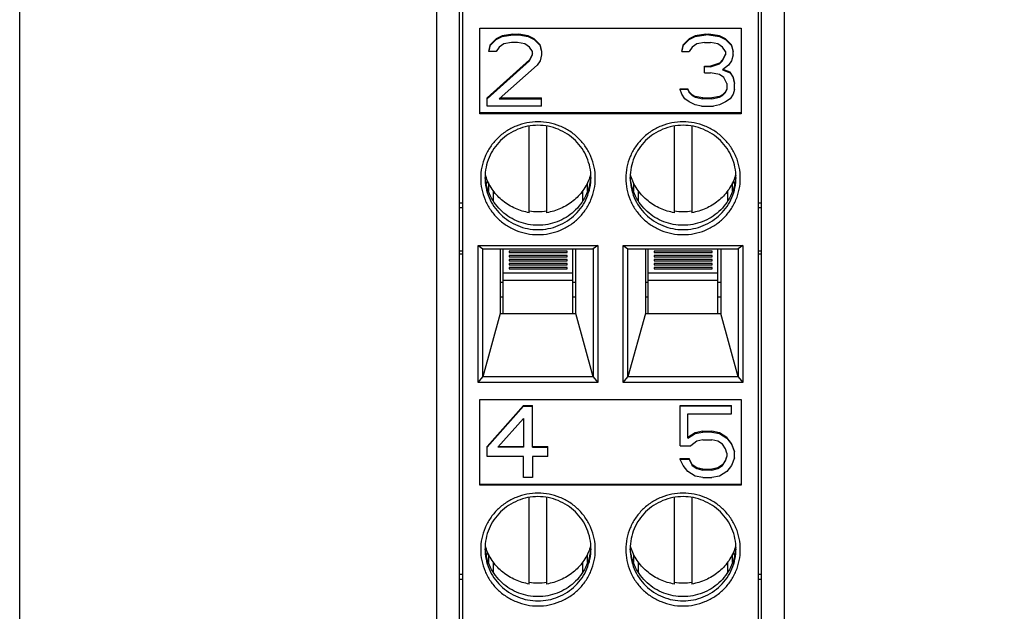
# Model space of a CAD drawing. Units: inches. Extents: x 0 to 8.5, y 0 to 11.
# Drawn here: x 0 to 1.3, y 5.5 to 6.3 of the extents above; entities that cross this region are included whole.
import ezdxf

# ---------------------------------------------------------------- set-up
doc = ezdxf.new("R2010")
doc.units = ezdxf.units.IN
doc.header["$LTSCALE"] = 0.717037
doc.header["$MEASUREMENT"] = 0
doc.header["$PDMODE"] = 3
doc.header["$PDSIZE"] = 0.3125
doc.layers.get('0').update_dxf_attribs({"linetype": 'CONTINUOUS'})
doc.layers.get('Defpoints').update_dxf_attribs({"linetype": 'CONTINUOUS'})
doc.styles.get("Standard").update_dxf_attribs({"font": 'txt', "width": 0.8})
doc.dimstyles.new('AM_ANSI', dxfattribs={"dimtxt": 0.12, "dimasz": 0.1, "dimexe": 0.1, "dimexo": 0.05, "dimgap": 0.06, "dimtad": 0, "dimtih": 1, "dimtoh": 1, "dimdec": 4, "dimzin": 7, "dimdsep": 46, "dimtxsty": 'STANDARD', "dimcen": 0, "dimclrd": 256, "dimclre": 256, "dimclrt": 2, "dimadec": 0, "dimazin": 2, "dimtp": 0.1, "dimtm": 0.1, "dimtfac": 0.71, "dimtdec": 4, "dimtofl": 0, "dimtmove": 0, "dimatfit": 3, "dimfxl": 1, "dimtolj": 1, "dimtzin": 7, "dimlwd": -1, "dimlwe": -1, "dimarcsym": 0})

# ---------------------------------------------------------------- blocks, each defined once
blk = doc.blocks.new('*D2')
for p, q in [((1.088, 9.9772), (2.3154, 9.9772)), ((2.2154, 9.8772), (2.2154, 7.5784)), ((2.2154, 4.8396), (2.2154, 7.1384)), ((1.088, 4.7396), (2.3154, 4.7396))]:
    blk.add_line(p, q)
for points in [[(2.1987, 9.8772), (2.2321, 9.8772), (2.2154, 9.9772)], [(2.1987, 4.8396), (2.2321, 4.8396), (2.2154, 4.7396)]]:
    blk.add_solid(points)
at = {"layer": 'Defpoints', "color": 0}
for p in [(1.038, 9.9772), (1.038, 4.7396), (2.2154, 4.7396)]:
    blk.add_point(p, dxfattribs=at)
at = {"insert": (2.2154, 7.3584), "char_height": 0.12, "attachment_point": 5}
blk.add_mtext('\\A1;5.24\\P [133.04mm]', dxfattribs=at)

msp = doc.modelspace()

# ---------------------------------------------------------------- linework, layer by layer
at = {"color": 7, "linetype": 'Continuous'}
for p, q in [((0, 0), (0, 11)), ((1.038, 4.7396), (1.038, 7.3493)), ((0.5655, 7.3394), (0.5655, 4.7396)), ((0.597, 4.7838), (0.597, 6.7502)), ((0.601, 6.7502), (0.601, 4.787)), ((1.0025, 4.787), (1.0025, 6.7502)), ((1.0065, 4.7838), (1.0065, 6.7502)), ((0.6246, 6.3243), (0.9789, 6.3243)), ((0.6246, 6.2079), (0.6246, 6.3243)), ((0.9789, 6.3243), (0.9789, 6.2079)), ((0.6467, 6.3101), (0.6385, 6.3018)), ((0.6385, 6.3008), (0.6467, 6.3091)), ((0.6549, 6.3142), (0.6467, 6.3101)), ((0.6467, 6.3091), (0.6549, 6.3132)), ((0.6467, 6.3091), (0.6467, 6.3101)), ((0.6693, 6.3163), (0.6549, 6.3142)), ((0.6549, 6.3132), (0.6693, 6.3153)), ((0.6549, 6.3132), (0.6549, 6.3142)), ((0.6693, 6.3163), (0.6775, 6.3163)), ((0.6693, 6.3153), (0.6693, 6.3163)), ((0.6693, 6.3153), (0.6775, 6.3153)), ((0.6898, 6.3142), (0.6775, 6.3163)), ((0.6775, 6.3153), (0.6775, 6.3163)), ((0.6775, 6.3153), (0.6898, 6.3132)), ((0.698, 6.3101), (0.6898, 6.3142)), ((0.6898, 6.3132), (0.6898, 6.3142)), ((0.6898, 6.3132), (0.698, 6.3091)), ((0.7062, 6.3018), (0.698, 6.3101)), ((0.698, 6.3091), (0.698, 6.3101)), ((0.698, 6.3091), (0.7062, 6.3008)), ((0.9086, 6.3101), (0.9004, 6.3018)), ((0.9004, 6.3008), (0.9086, 6.3091)), ((0.9168, 6.3142), (0.9086, 6.3101)), ((0.9086, 6.3091), (0.9168, 6.3132)), ((0.9086, 6.3091), (0.9086, 6.3101)), ((0.9311, 6.3163), (0.9168, 6.3142)), ((0.9168, 6.3132), (0.9311, 6.3153)), ((0.9168, 6.3132), (0.9168, 6.3142)), ((0.9311, 6.3163), (0.9352, 6.3163)), ((0.9311, 6.3153), (0.9311, 6.3163)), ((0.9352, 6.3153), (0.9311, 6.3153)), ((0.9496, 6.3142), (0.9352, 6.3163)), ((0.9352, 6.3153), (0.9352, 6.3163)), ((0.9352, 6.3153), (0.9496, 6.3132)), ((0.9578, 6.3101), (0.9496, 6.3142)), ((0.9496, 6.3132), (0.9496, 6.3142)), ((0.9496, 6.3132), (0.9578, 6.3091)), ((0.966, 6.3018), (0.9578, 6.3101)), ((0.9578, 6.3091), (0.9578, 6.3101)), ((0.9578, 6.3091), (0.966, 6.3008)), ((0.6385, 6.3018), (0.6365, 6.2936)), ((0.6365, 6.2926), (0.6385, 6.3008)), ((0.6365, 6.2926), (0.6365, 6.2936)), ((0.6385, 6.3008), (0.6385, 6.3018)), ((0.6508, 6.2988), (0.6467, 6.2926)), ((0.657, 6.3029), (0.6508, 6.2988)), ((0.6672, 6.3049), (0.657, 6.3029)), ((0.6755, 6.3049), (0.6672, 6.3049)), ((0.6857, 6.3029), (0.6755, 6.3049)), ((0.6919, 6.2988), (0.6857, 6.3029)), ((0.696, 6.2926), (0.6919, 6.2988)), ((0.7083, 6.2936), (0.7062, 6.3018)), ((0.7062, 6.3008), (0.7062, 6.3018)), ((0.7062, 6.3008), (0.7083, 6.2926)), ((0.9004, 6.3018), (0.8983, 6.2936)), ((0.8983, 6.2926), (0.9004, 6.3008)), ((0.8983, 6.2926), (0.8983, 6.2936)), ((0.9004, 6.3008), (0.9004, 6.3018)), ((0.9127, 6.2988), (0.9086, 6.2926)), ((0.9188, 6.3029), (0.9127, 6.2988)), ((0.9291, 6.3049), (0.9188, 6.3029)), ((0.9291, 6.3049), (0.9373, 6.3049)), ((0.9475, 6.3029), (0.9373, 6.3049)), ((0.9537, 6.2988), (0.9475, 6.3029)), ((0.9578, 6.2926), (0.9537, 6.2988)), ((0.968, 6.2936), (0.966, 6.3018)), ((0.966, 6.3008), (0.966, 6.3018)), ((0.966, 6.3008), (0.968, 6.2926)), ((0.6919, 6.2812), (0.6344, 6.2297)), ((0.6344, 6.2286), (0.6919, 6.2802)), ((0.6467, 6.2926), (0.6365, 6.2926)), ((0.696, 6.2895), (0.6919, 6.2812)), ((0.6919, 6.2802), (0.696, 6.2884)), ((0.6919, 6.2802), (0.6919, 6.2812)), ((0.696, 6.2884), (0.696, 6.2926)), ((0.7062, 6.2802), (0.7021, 6.274)), ((0.7083, 6.2884), (0.7062, 6.2802)), ((0.7083, 6.2926), (0.7083, 6.2884)), ((0.8983, 6.2926), (0.9086, 6.2926)), ((0.9537, 6.2812), (0.9496, 6.2771)), ((0.9496, 6.2761), (0.9537, 6.2802)), ((0.9578, 6.2895), (0.9537, 6.2812)), ((0.9537, 6.2802), (0.9578, 6.2884)), ((0.9537, 6.2802), (0.9537, 6.2812)), ((0.9578, 6.2926), (0.9578, 6.2884)), ((0.966, 6.2802), (0.9619, 6.274)), ((0.968, 6.2884), (0.966, 6.2802)), ((0.968, 6.2884), (0.968, 6.2926)), ((0.7021, 6.274), (0.6508, 6.2286)), ((0.9291, 6.273), (0.9373, 6.273)), ((0.9291, 6.2637), (0.9291, 6.273)), ((0.9373, 6.2719), (0.9291, 6.2719)), ((0.9496, 6.2771), (0.9373, 6.273)), ((0.9373, 6.2719), (0.9496, 6.2761)), ((0.9373, 6.2719), (0.9373, 6.273)), ((0.9496, 6.2761), (0.9496, 6.2771)), ((0.9619, 6.274), (0.9537, 6.2678)), ((0.9537, 6.2678), (0.9639, 6.2637)), ((0.9639, 6.2647), (0.9546, 6.2685)), ((0.9291, 6.2637), (0.9373, 6.2637)), ((0.9496, 6.2616), (0.9373, 6.2637)), ((0.9557, 6.2575), (0.9496, 6.2616)), ((0.9598, 6.2493), (0.9557, 6.2575)), ((0.968, 6.2585), (0.9639, 6.2647)), ((0.9639, 6.2637), (0.9639, 6.2647)), ((0.9639, 6.2637), (0.968, 6.2575)), ((0.9701, 6.2503), (0.968, 6.2585)), ((0.968, 6.2575), (0.968, 6.2585)), ((0.968, 6.2575), (0.9701, 6.2493)), ((0.8963, 6.242), (0.9065, 6.242)), ((0.8963, 6.241), (0.8963, 6.242)), ((0.9065, 6.241), (0.8963, 6.241)), ((0.8983, 6.2348), (0.8963, 6.241)), ((0.9086, 6.2379), (0.9065, 6.242)), ((0.9065, 6.241), (0.9065, 6.242)), ((0.9065, 6.241), (0.9086, 6.2369)), ((0.9598, 6.242), (0.9578, 6.2379)), ((0.9578, 6.2369), (0.9598, 6.241)), ((0.9598, 6.2493), (0.9598, 6.241)), ((0.9701, 6.241), (0.968, 6.2348)), ((0.9701, 6.241), (0.9701, 6.2493)), ((0.6344, 6.2183), (0.6344, 6.2297)), ((0.6508, 6.2286), (0.7083, 6.2286)), ((0.652, 6.2297), (0.7083, 6.2297)), ((0.7083, 6.2183), (0.7083, 6.2297)), ((0.9024, 6.2286), (0.8983, 6.2348)), ((0.9086, 6.2245), (0.9024, 6.2286)), ((0.9127, 6.2338), (0.9086, 6.2379)), ((0.9086, 6.2369), (0.9086, 6.2379)), ((0.9086, 6.2369), (0.9127, 6.2328)), ((0.9168, 6.2317), (0.9127, 6.2338)), ((0.9127, 6.2328), (0.9127, 6.2338)), ((0.9127, 6.2328), (0.9168, 6.2307)), ((0.927, 6.2297), (0.9168, 6.2317)), ((0.9168, 6.2307), (0.9168, 6.2317)), ((0.9168, 6.2307), (0.927, 6.2286)), ((0.927, 6.2297), (0.9393, 6.2297)), ((0.927, 6.2286), (0.927, 6.2297)), ((0.9393, 6.2286), (0.927, 6.2286)), ((0.9496, 6.2317), (0.9393, 6.2297)), ((0.9393, 6.2286), (0.9496, 6.2307)), ((0.9393, 6.2286), (0.9393, 6.2297)), ((0.9537, 6.2338), (0.9496, 6.2317)), ((0.9496, 6.2307), (0.9537, 6.2328)), ((0.9496, 6.2307), (0.9496, 6.2317)), ((0.9578, 6.2379), (0.9537, 6.2338)), ((0.9537, 6.2328), (0.9578, 6.2369)), ((0.9537, 6.2328), (0.9537, 6.2338)), ((0.9578, 6.2369), (0.9578, 6.2379)), ((0.9639, 6.2286), (0.9578, 6.2245)), ((0.968, 6.2348), (0.9639, 6.2286)), ((0.7083, 6.2183), (0.6344, 6.2183)), ((0.9168, 6.2204), (0.9086, 6.2245)), ((0.925, 6.2183), (0.9168, 6.2204)), ((0.925, 6.2183), (0.9414, 6.2183)), ((0.9496, 6.2204), (0.9414, 6.2183)), ((0.9578, 6.2245), (0.9496, 6.2204)), ((0.6246, 6.2097), (0.9789, 6.2097)), ((0.9789, 6.2079), (0.6246, 6.2079)), ((0.6915, 6.0739), (0.6915, 6.1912)), ((0.7151, 6.1912), (0.7151, 6.0739)), ((0.8884, 6.0739), (0.8884, 6.1912)), ((0.912, 6.1912), (0.912, 6.0739)), ((0.6333, 6.1129), (0.6352, 6.117)), ((0.6365, 6.1031), (0.6365, 6.1143)), ((0.7702, 6.1142), (0.7702, 6.103)), ((0.8334, 6.103), (0.8334, 6.1142)), ((0.967, 6.1143), (0.967, 6.103)), ((0.9684, 6.117), (0.9702, 6.1128)), ((0.6426, 6.1042), (0.6426, 6.0905)), ((0.7641, 6.0906), (0.7641, 6.1042)), ((0.8394, 6.1042), (0.8394, 6.0905)), ((0.9609, 6.0906), (0.9609, 6.1042)), ((0.597, 6.0874), (0.601, 6.0874)), ((0.601, 6.0803), (0.597, 6.0803)), ((1.0025, 6.0874), (1.0065, 6.0874)), ((1.0065, 6.0803), (1.0025, 6.0803)), ((0.6222, 6.0296), (0.7845, 6.0296)), ((0.6222, 6.0296), (0.6286, 6.0248)), ((0.6222, 5.8435), (0.6222, 6.0296)), ((0.7845, 6.0296), (0.7781, 6.0248)), ((0.7845, 6.0296), (0.7845, 5.8435)), ((0.819, 6.0296), (0.9813, 6.0296)), ((0.819, 6.0296), (0.8254, 6.0248)), ((0.819, 5.8435), (0.819, 6.0296)), ((0.9813, 6.0296), (0.975, 6.0248)), ((0.9813, 6.0296), (0.9813, 5.8435)), ((0.597, 6.0221), (0.601, 6.0221)), ((0.601, 6.0177), (0.597, 6.0177)), ((0.6286, 6.0248), (0.7781, 6.0248)), ((0.6286, 5.8509), (0.6286, 6.0248)), ((0.6522, 6.0248), (0.6522, 5.937)), ((0.6561, 5.937), (0.6561, 6.0248)), ((0.7427, 6.0216), (0.664, 6.0216)), ((0.664, 6.0216), (0.664, 6.0197)), ((0.664, 6.0197), (0.7427, 6.0197)), ((0.7427, 6.016), (0.664, 6.016)), ((0.664, 6.016), (0.664, 6.0142)), ((0.664, 6.0142), (0.7427, 6.0142)), ((0.7427, 6.0197), (0.7427, 6.0216)), ((0.7427, 6.0142), (0.7427, 6.016)), ((0.7506, 5.937), (0.7506, 6.0248)), ((0.7545, 5.937), (0.7545, 6.0248)), ((0.7781, 6.0248), (0.7781, 5.8509)), ((0.8254, 6.0248), (0.975, 6.0248)), ((0.8254, 5.8509), (0.8254, 6.0248)), ((0.849, 6.0248), (0.849, 5.937)), ((0.8529, 5.937), (0.8529, 6.0248)), ((0.9396, 6.0216), (0.8608, 6.0216)), ((0.8608, 6.0216), (0.8608, 6.0197)), ((0.8608, 6.0197), (0.9396, 6.0197)), ((0.9396, 6.016), (0.8608, 6.016)), ((0.8608, 6.016), (0.8608, 6.0142)), ((0.8608, 6.0142), (0.9396, 6.0142)), ((0.9396, 6.0197), (0.9396, 6.0216)), ((0.9396, 6.0142), (0.9396, 6.016)), ((0.9474, 5.937), (0.9474, 6.0248)), ((0.9514, 6.0248), (0.9514, 5.937)), ((0.975, 6.0248), (0.975, 5.8509)), ((1.0025, 6.0221), (1.0065, 6.0221)), ((1.0065, 6.0177), (1.0025, 6.0177)), ((0.7427, 6.0105), (0.664, 6.0105)), ((0.664, 6.0105), (0.664, 6.0087)), ((0.664, 6.0087), (0.7427, 6.0087)), ((0.7427, 6.0049), (0.664, 6.0049)), ((0.664, 6.0049), (0.664, 6.0031)), ((0.664, 6.0031), (0.7427, 6.0031)), ((0.7427, 5.9994), (0.664, 5.9994)), ((0.664, 5.9994), (0.664, 5.9976)), ((0.7427, 6.0087), (0.7427, 6.0105)), ((0.7427, 6.0031), (0.7427, 6.0049)), ((0.7427, 5.9976), (0.7427, 5.9994)), ((0.9396, 6.0105), (0.8608, 6.0105)), ((0.8608, 6.0105), (0.8608, 6.0087)), ((0.8608, 6.0087), (0.9396, 6.0087)), ((0.9396, 6.0049), (0.8608, 6.0049)), ((0.8608, 6.0049), (0.8608, 6.0031)), ((0.8608, 6.0031), (0.9396, 6.0031)), ((0.9396, 5.9994), (0.8608, 5.9994)), ((0.8608, 5.9994), (0.8608, 5.9976)), ((0.9396, 6.0087), (0.9396, 6.0105)), ((0.9396, 6.0031), (0.9396, 6.0049)), ((0.9396, 5.9976), (0.9396, 5.9994)), ((0.6561, 5.9925), (0.7506, 5.9925)), ((0.664, 5.9976), (0.7427, 5.9976)), ((0.8529, 5.9925), (0.9474, 5.9925)), ((0.8608, 5.9976), (0.9396, 5.9976)), ((0.6561, 5.979), (0.6522, 5.979)), ((0.7506, 5.9821), (0.6561, 5.9821)), ((0.7545, 5.979), (0.7506, 5.979)), ((0.8529, 5.979), (0.849, 5.979)), ((0.9474, 5.9821), (0.8529, 5.9821)), ((0.9514, 5.979), (0.9474, 5.979)), ((0.6522, 5.9596), (0.6561, 5.9596)), ((0.7506, 5.9596), (0.7545, 5.9596)), ((0.849, 5.9596), (0.8529, 5.9596)), ((0.9474, 5.9596), (0.9514, 5.9596)), ((0.6522, 5.937), (0.6286, 5.8509)), ((0.6522, 5.937), (0.7545, 5.937)), ((0.7781, 5.8509), (0.7545, 5.937)), ((0.849, 5.937), (0.8254, 5.8509)), ((0.849, 5.937), (0.9514, 5.937)), ((0.975, 5.8509), (0.9514, 5.937)), ((0.6222, 5.8435), (0.6286, 5.851)), ((0.7845, 5.8435), (0.6222, 5.8435)), ((0.7781, 5.8509), (0.6286, 5.8509)), ((0.7781, 5.851), (0.7845, 5.8435)), ((0.819, 5.8435), (0.8254, 5.851)), ((0.9813, 5.8435), (0.819, 5.8435)), ((0.975, 5.8509), (0.8254, 5.8509)), ((0.975, 5.851), (0.9813, 5.8435)), ((0.6246, 5.8202), (0.9789, 5.8202)), ((0.6246, 5.7039), (0.6246, 5.8202)), ((0.6837, 5.8122), (0.6344, 5.7566)), ((0.6837, 5.8122), (0.696, 5.8122)), ((0.6837, 5.8112), (0.6837, 5.8122)), ((0.696, 5.7555), (0.696, 5.8122)), ((0.8963, 5.8122), (0.966, 5.8122)), ((0.8963, 5.7576), (0.8963, 5.8122)), ((0.966, 5.8009), (0.966, 5.8122)), ((0.9789, 5.8202), (0.9789, 5.7039)), ((0.6344, 5.7555), (0.6837, 5.8112)), ((0.6837, 5.8112), (0.696, 5.8112)), ((0.966, 5.8112), (0.8963, 5.8112)), ((0.9065, 5.8009), (0.966, 5.8009)), ((0.9065, 5.7679), (0.9065, 5.8009)), ((0.6837, 5.7947), (0.6488, 5.7555)), ((0.6837, 5.7947), (0.6837, 5.7555)), ((0.9168, 5.7751), (0.9065, 5.7689)), ((0.9065, 5.7679), (0.9168, 5.7741)), ((0.927, 5.7772), (0.9168, 5.7751)), ((0.9168, 5.7741), (0.927, 5.7762)), ((0.9168, 5.7741), (0.9168, 5.7751)), ((0.927, 5.7772), (0.9393, 5.7772)), ((0.927, 5.7762), (0.927, 5.7772)), ((0.9393, 5.7762), (0.927, 5.7762)), ((0.9496, 5.7751), (0.9393, 5.7772)), ((0.9393, 5.7762), (0.9393, 5.7772)), ((0.9393, 5.7762), (0.9496, 5.7741)), ((0.9598, 5.7689), (0.9496, 5.7751)), ((0.9496, 5.7741), (0.9496, 5.7751)), ((0.9496, 5.7741), (0.9598, 5.7679)), ((0.9188, 5.7638), (0.9106, 5.7576)), ((0.927, 5.7658), (0.9188, 5.7638)), ((0.927, 5.7658), (0.9393, 5.7658)), ((0.9475, 5.7638), (0.9393, 5.7658)), ((0.9537, 5.7597), (0.9475, 5.7638)), ((0.9578, 5.7535), (0.9537, 5.7597)), ((0.966, 5.7607), (0.9598, 5.7689)), ((0.9598, 5.7679), (0.9598, 5.7689)), ((0.9598, 5.7679), (0.966, 5.7597)), ((0.9701, 5.7504), (0.966, 5.7607)), ((0.966, 5.7597), (0.966, 5.7607)), ((0.966, 5.7597), (0.9701, 5.7494)), ((0.6344, 5.7432), (0.6344, 5.7566)), ((0.6837, 5.7555), (0.6488, 5.7555)), ((0.6497, 5.7566), (0.6837, 5.7566)), ((0.696, 5.7566), (0.7165, 5.7566)), ((0.696, 5.7555), (0.7165, 5.7555)), ((0.7165, 5.7432), (0.7165, 5.7566)), ((0.8963, 5.7576), (0.9106, 5.7576)), ((0.9598, 5.7473), (0.9578, 5.7535)), ((0.9598, 5.7473), (0.9598, 5.7432)), ((0.9701, 5.7411), (0.9701, 5.7504)), ((0.6837, 5.7432), (0.6344, 5.7432)), ((0.6837, 5.7143), (0.6837, 5.7432)), ((0.7165, 5.7432), (0.696, 5.7432)), ((0.696, 5.7432), (0.696, 5.7143)), ((0.8963, 5.7401), (0.9086, 5.7401)), ((0.8963, 5.739), (0.8963, 5.7401)), ((0.9086, 5.739), (0.8963, 5.739)), ((0.9004, 5.7308), (0.8963, 5.739)), ((0.9127, 5.7318), (0.9086, 5.7401)), ((0.9086, 5.739), (0.9086, 5.7401)), ((0.9086, 5.739), (0.9127, 5.7308)), ((0.9578, 5.738), (0.9537, 5.7318)), ((0.9537, 5.7308), (0.9578, 5.737)), ((0.9595, 5.7433), (0.9578, 5.738)), ((0.9578, 5.737), (0.9598, 5.7432)), ((0.9578, 5.737), (0.9578, 5.738)), ((0.9701, 5.7411), (0.966, 5.7308)), ((0.9065, 5.7225), (0.9004, 5.7308)), ((0.9168, 5.7164), (0.9065, 5.7225)), ((0.9188, 5.7277), (0.9127, 5.7318)), ((0.9127, 5.7308), (0.9127, 5.7318)), ((0.9127, 5.7308), (0.9188, 5.7267)), ((0.927, 5.7256), (0.9188, 5.7277)), ((0.9188, 5.7267), (0.9188, 5.7277)), ((0.9188, 5.7267), (0.927, 5.7246)), ((0.927, 5.7256), (0.9393, 5.7256)), ((0.927, 5.7246), (0.927, 5.7256)), ((0.9393, 5.7246), (0.927, 5.7246)), ((0.9475, 5.7277), (0.9393, 5.7256)), ((0.9393, 5.7246), (0.9475, 5.7267)), ((0.9393, 5.7246), (0.9393, 5.7256)), ((0.9537, 5.7318), (0.9475, 5.7277)), ((0.9475, 5.7267), (0.9537, 5.7308)), ((0.9475, 5.7267), (0.9475, 5.7277)), ((0.9598, 5.7225), (0.9496, 5.7164)), ((0.9537, 5.7308), (0.9537, 5.7318)), ((0.966, 5.7308), (0.9598, 5.7225)), ((0.6246, 5.7056), (0.9789, 5.7056)), ((0.696, 5.7143), (0.6837, 5.7143)), ((0.927, 5.7143), (0.9168, 5.7164)), ((0.927, 5.7143), (0.9393, 5.7143)), ((0.9496, 5.7164), (0.9393, 5.7143)), ((0.9789, 5.7039), (0.6246, 5.7039)), ((0.6915, 5.5699), (0.6915, 5.6872)), ((0.7151, 5.6872), (0.7151, 5.5699)), ((0.8884, 5.5699), (0.8884, 5.6872)), ((0.912, 5.6872), (0.912, 5.5699)), ((0.6333, 5.6088), (0.6352, 5.613)), ((0.9684, 5.613), (0.9702, 5.6088)), ((0.6365, 5.599), (0.6365, 5.6102)), ((0.6426, 5.6002), (0.6426, 5.5865)), ((0.7641, 5.5865), (0.7641, 5.6002)), ((0.7702, 5.6101), (0.7702, 5.5989)), ((0.8334, 5.5989), (0.8334, 5.6101)), ((0.8394, 5.6002), (0.8394, 5.5865)), ((0.9609, 5.5865), (0.9609, 5.6002)), ((0.967, 5.6102), (0.967, 5.599)), ((0.597, 5.5834), (0.601, 5.5834)), ((0.601, 5.5762), (0.597, 5.5762)), ((1.0025, 5.5834), (1.0065, 5.5834)), ((1.0065, 5.5762), (1.0025, 5.5762))]:
    msp.add_line(p, q, dxfattribs=at)
for centre, radius, start, end in [((0.7012, 6.1276), 0.0698, 182.4078, 184.7547), ((0.7014, 6.1468), 0.0729, 196.9827, 199.7777), ((0.6364, 6.1122), 0.00782, 108.5045, 120.0991), ((0.7013, 6.1467), 0.0728, 199.778, 200.5347), ((0.7053, 6.1467), 0.0728, 339.4648, 340.222), ((0.7053, 6.1468), 0.0729, 340.2223, 343.0174), ((0.7054, 6.1276), 0.0698, 355.2451, 357.5877), ((0.8981, 6.1276), 0.0698, 182.4078, 184.7547), ((0.8982, 6.1468), 0.0729, 196.9827, 199.7777), ((0.8982, 6.1467), 0.0728, 199.778, 200.5347), ((0.9671, 6.1122), 0.00782, 59.8664, 71.4948), ((0.9022, 6.1467), 0.0728, 339.4648, 340.222), ((0.9021, 6.1468), 0.0729, 340.2223, 343.0174), ((0.9023, 6.1276), 0.0698, 355.2451, 357.5877), ((0.7033, 6.1514), 0.0759, 261.0526, 278.9474), ((0.9002, 6.1514), 0.0759, 261.0526, 278.9474), ((0.7012, 5.6235), 0.0698, 182.4078, 184.7547), ((0.7014, 5.6427), 0.0729, 196.9827, 199.7777), ((0.6363, 5.6081), 0.00782, 111.5375, 119.166), ((0.7013, 5.6427), 0.0728, 199.778, 200.5347), ((0.6363, 5.6081), 0.00784, 107.7235, 111.5192), ((0.7053, 5.6427), 0.0728, 339.4648, 340.222), ((0.7053, 5.6427), 0.0729, 340.2223, 343.0174), ((0.7054, 5.6235), 0.0698, 355.2451, 357.5877), ((0.8981, 5.6235), 0.0698, 182.4078, 184.7547), ((0.8982, 5.6427), 0.0729, 196.9827, 199.7777), ((0.8982, 5.6427), 0.0728, 199.778, 200.5347), ((0.9671, 5.6081), 0.00782, 59.8664, 71.4948), ((0.9022, 5.6427), 0.0728, 339.4648, 340.222), ((0.9021, 5.6427), 0.0729, 340.2223, 343.0174), ((0.9023, 5.6235), 0.0698, 355.2451, 357.5877), ((0.7033, 5.6473), 0.0759, 261.0526, 278.9474), ((0.9002, 5.6473), 0.0759, 261.0526, 278.9474)]:
    msp.add_arc(centre, radius, start, end, dxfattribs=at)
for points, knots in [([(0.7811, 6.1207), (0.7811, 6.1257), (0.7801, 6.1358), (0.7756, 6.1502), (0.7684, 6.1635), (0.7587, 6.1752), (0.7468, 6.1848), (0.7333, 6.1919), (0.7186, 6.1963), (0.7033, 6.1978), (0.6881, 6.1963), (0.6734, 6.1919), (0.6599, 6.1848), (0.648, 6.1752), (0.6383, 6.1635), (0.631, 6.1502), (0.6266, 6.1358), (0.6256, 6.1257), (0.6256, 6.1207)], [0, 0, 0, 0, 0.062019, 0.124139, 0.186365, 0.248774, 0.311365, 0.374132, 0.437029, 0.499996, 0.562962, 0.625859, 0.688625, 0.751218, 0.813629, 0.875858, 0.93798, 1, 1, 1, 1]), ([(0.7752, 6.1217), (0.7752, 6.1264), (0.7743, 6.1356), (0.7701, 6.149), (0.7635, 6.1613), (0.7545, 6.1721), (0.7435, 6.181), (0.731, 6.1875), (0.7174, 6.1916), (0.7033, 6.193), (0.6892, 6.1916), (0.6757, 6.1875), (0.6632, 6.181), (0.6522, 6.1721), (0.6432, 6.1613), (0.6365, 6.149), (0.6324, 6.1356), (0.6315, 6.1264), (0.6315, 6.1217)], [0, 0, 0, 0, 0.062019, 0.124138, 0.186364, 0.248774, 0.311368, 0.374134, 0.437032, 0.5, 0.562968, 0.625866, 0.688632, 0.751226, 0.813636, 0.875862, 0.937981, 1, 1, 1, 1]), ([(0.9779, 6.1207), (0.9779, 6.1257), (0.9769, 6.1358), (0.9725, 6.1502), (0.9652, 6.1635), (0.9555, 6.1752), (0.9436, 6.1848), (0.9301, 6.1919), (0.9154, 6.1963), (0.9002, 6.1978), (0.8849, 6.1963), (0.8703, 6.1919), (0.8567, 6.1848), (0.8449, 6.1752), (0.8351, 6.1635), (0.8279, 6.1502), (0.8234, 6.1358), (0.8224, 6.1257), (0.8224, 6.1207)], [0, 0, 0, 0, 0.062019, 0.124139, 0.186365, 0.248774, 0.311365, 0.374132, 0.437029, 0.499996, 0.562962, 0.625859, 0.688625, 0.751218, 0.813629, 0.875858, 0.93798, 1, 1, 1, 1]), ([(0.972, 6.1217), (0.972, 6.1264), (0.9711, 6.1356), (0.967, 6.149), (0.9603, 6.1613), (0.9513, 6.1721), (0.9403, 6.181), (0.9278, 6.1875), (0.9143, 6.1916), (0.9002, 6.193), (0.8861, 6.1916), (0.8725, 6.1875), (0.86, 6.181), (0.8491, 6.1721), (0.8401, 6.1613), (0.8334, 6.149), (0.8293, 6.1356), (0.8283, 6.1264), (0.8283, 6.1217)], [0, 0, 0, 0, 0.062019, 0.124138, 0.186364, 0.248774, 0.311368, 0.374134, 0.437032, 0.5, 0.562968, 0.625866, 0.688632, 0.751226, 0.813636, 0.875862, 0.937981, 1, 1, 1, 1]), ([(0.6256, 6.1207), (0.6256, 6.1157), (0.6266, 6.1057), (0.631, 6.0912), (0.6383, 6.0779), (0.648, 6.0662), (0.6599, 6.0566), (0.6734, 6.0495), (0.6881, 6.0451), (0.7033, 6.0436), (0.7186, 6.0451), (0.7333, 6.0495), (0.7468, 6.0566), (0.7587, 6.0662), (0.7684, 6.0779), (0.7756, 6.0912), (0.7801, 6.1057), (0.7811, 6.1157), (0.7811, 6.1207)], [0, 0, 0, 0, 0.062019, 0.124139, 0.186365, 0.248774, 0.311365, 0.374132, 0.437029, 0.499996, 0.562962, 0.625859, 0.688625, 0.751218, 0.813629, 0.875858, 0.93798, 1, 1, 1, 1]), ([(0.6315, 6.1217), (0.6315, 6.1171), (0.6324, 6.1078), (0.6365, 6.0945), (0.6432, 6.0822), (0.6522, 6.0714), (0.6632, 6.0625), (0.6757, 6.0559), (0.6892, 6.0519), (0.7033, 6.0505), (0.7174, 6.0519), (0.731, 6.0559), (0.7435, 6.0625), (0.7545, 6.0714), (0.7635, 6.0822), (0.7701, 6.0945), (0.7743, 6.1078), (0.7752, 6.1171), (0.7752, 6.1217)], [0, 0, 0, 0, 0.062019, 0.124138, 0.186364, 0.248774, 0.311368, 0.374134, 0.437032, 0.5, 0.562968, 0.625866, 0.688632, 0.751226, 0.813636, 0.875862, 0.937981, 1, 1, 1, 1]), ([(0.7749, 6.1218), (0.7746, 6.1174), (0.773, 6.1087), (0.7683, 6.0963), (0.7613, 6.085), (0.7523, 6.0752), (0.7416, 6.0672), (0.7256, 6.0593), (0.7033, 6.0551), (0.681, 6.0593), (0.6651, 6.0672), (0.6544, 6.0752), (0.6454, 6.085), (0.6384, 6.0963), (0.6336, 6.1087), (0.6321, 6.1174), (0.6317, 6.1218)], [0, 0, 0, 0, 0.062123, 0.124298, 0.186611, 0.249098, 0.311758, 0.37458, 0.499995, 0.625409, 0.688231, 0.750893, 0.813382, 0.875698, 0.937876, 1, 1, 1, 1]), ([(0.6915, 6.0739), (0.685, 6.075), (0.6723, 6.0787), (0.6553, 6.0891), (0.6417, 6.1035), (0.6354, 6.1151), (0.6332, 6.1212)], [0, 0, 0, 0, 0.251296, 0.501827, 0.751386, 1, 1, 1, 1]), ([(0.7735, 6.1212), (0.7712, 6.1151), (0.765, 6.1035), (0.7514, 6.0891), (0.7344, 6.0787), (0.7216, 6.075), (0.7151, 6.0739)], [0, 0, 0, 0, 0.248614, 0.498173, 0.748704, 1, 1, 1, 1]), ([(0.8224, 6.1207), (0.8224, 6.1157), (0.8234, 6.1057), (0.8279, 6.0912), (0.8351, 6.0779), (0.8449, 6.0662), (0.8567, 6.0566), (0.8703, 6.0495), (0.8849, 6.0451), (0.9002, 6.0436), (0.9154, 6.0451), (0.9301, 6.0495), (0.9436, 6.0566), (0.9555, 6.0662), (0.9652, 6.0779), (0.9725, 6.0912), (0.9769, 6.1057), (0.9779, 6.1157), (0.9779, 6.1207)], [0, 0, 0, 0, 0.062019, 0.124139, 0.186365, 0.248774, 0.311365, 0.374132, 0.437029, 0.499996, 0.562962, 0.625859, 0.688625, 0.751218, 0.813629, 0.875858, 0.93798, 1, 1, 1, 1]), ([(0.8283, 6.1217), (0.8283, 6.1171), (0.8293, 6.1078), (0.8334, 6.0945), (0.8401, 6.0822), (0.8491, 6.0714), (0.86, 6.0625), (0.8725, 6.0559), (0.8861, 6.0519), (0.9002, 6.0505), (0.9143, 6.0519), (0.9278, 6.0559), (0.9403, 6.0625), (0.9513, 6.0714), (0.9603, 6.0822), (0.967, 6.0945), (0.9711, 6.1078), (0.972, 6.1171), (0.972, 6.1217)], [0, 0, 0, 0, 0.062019, 0.124138, 0.186364, 0.248774, 0.311368, 0.374134, 0.437032, 0.5, 0.562968, 0.625866, 0.688632, 0.751226, 0.813636, 0.875862, 0.937981, 1, 1, 1, 1]), ([(0.9718, 6.1218), (0.9714, 6.1174), (0.9699, 6.1087), (0.9651, 6.0963), (0.9581, 6.085), (0.9491, 6.0752), (0.9385, 6.0672), (0.9225, 6.0593), (0.9002, 6.0551), (0.8779, 6.0593), (0.8619, 6.0672), (0.8512, 6.0752), (0.8422, 6.085), (0.8352, 6.0963), (0.8305, 6.1087), (0.8289, 6.1174), (0.8286, 6.1218)], [0, 0, 0, 0, 0.062123, 0.124298, 0.186611, 0.249098, 0.311758, 0.37458, 0.499995, 0.625409, 0.688231, 0.750893, 0.813382, 0.875698, 0.937876, 1, 1, 1, 1]), ([(0.8884, 6.0739), (0.8819, 6.075), (0.8691, 6.0787), (0.8522, 6.0891), (0.8385, 6.1035), (0.8323, 6.1151), (0.83, 6.1212)], [0, 0, 0, 0, 0.251296, 0.501827, 0.751386, 1, 1, 1, 1]), ([(0.9704, 6.1212), (0.9681, 6.1151), (0.9618, 6.1035), (0.9482, 6.0891), (0.9313, 6.0787), (0.9185, 6.075), (0.912, 6.0739)], [0, 0, 0, 0, 0.248614, 0.498173, 0.748704, 1, 1, 1, 1]), ([(0.7811, 5.6167), (0.7811, 5.6217), (0.7801, 5.6317), (0.7756, 5.6462), (0.7684, 5.6595), (0.7587, 5.6712), (0.7468, 5.6808), (0.7333, 5.6879), (0.7186, 5.6923), (0.7033, 5.6937), (0.6881, 5.6923), (0.6734, 5.6879), (0.6599, 5.6808), (0.648, 5.6712), (0.6383, 5.6595), (0.631, 5.6462), (0.6266, 5.6317), (0.6256, 5.6217), (0.6256, 5.6167)], [0, 0, 0, 0, 0.062019, 0.124139, 0.186365, 0.248774, 0.311365, 0.374132, 0.437029, 0.499996, 0.562962, 0.625859, 0.688625, 0.751218, 0.813629, 0.875858, 0.93798, 1, 1, 1, 1]), ([(0.9779, 5.6167), (0.9779, 5.6217), (0.9769, 5.6317), (0.9725, 5.6462), (0.9652, 5.6595), (0.9555, 5.6712), (0.9436, 5.6808), (0.9301, 5.6879), (0.9154, 5.6923), (0.9002, 5.6937), (0.8849, 5.6923), (0.8703, 5.6879), (0.8567, 5.6808), (0.8449, 5.6712), (0.8351, 5.6595), (0.8279, 5.6462), (0.8234, 5.6317), (0.8224, 5.6217), (0.8224, 5.6167)], [0, 0, 0, 0, 0.062019, 0.124139, 0.186365, 0.248774, 0.311365, 0.374132, 0.437029, 0.499996, 0.562962, 0.625859, 0.688625, 0.751218, 0.813629, 0.875858, 0.93798, 1, 1, 1, 1]), ([(0.7752, 5.6177), (0.7752, 5.6223), (0.7743, 5.6316), (0.7701, 5.645), (0.7635, 5.6573), (0.7545, 5.6681), (0.7435, 5.6769), (0.731, 5.6835), (0.7174, 5.6876), (0.7033, 5.6889), (0.6892, 5.6876), (0.6757, 5.6835), (0.6632, 5.6769), (0.6522, 5.6681), (0.6432, 5.6573), (0.6365, 5.645), (0.6324, 5.6316), (0.6315, 5.6223), (0.6315, 5.6177)], [0, 0, 0, 0, 0.062019, 0.124138, 0.186364, 0.248774, 0.311368, 0.374134, 0.437032, 0.5, 0.562968, 0.625866, 0.688632, 0.751226, 0.813636, 0.875862, 0.937981, 1, 1, 1, 1]), ([(0.972, 5.6177), (0.972, 5.6223), (0.9711, 5.6316), (0.967, 5.645), (0.9603, 5.6573), (0.9513, 5.6681), (0.9403, 5.6769), (0.9278, 5.6835), (0.9143, 5.6876), (0.9002, 5.6889), (0.8861, 5.6876), (0.8725, 5.6835), (0.86, 5.6769), (0.8491, 5.6681), (0.8401, 5.6573), (0.8334, 5.645), (0.8293, 5.6316), (0.8283, 5.6223), (0.8283, 5.6177)], [0, 0, 0, 0, 0.062019, 0.124138, 0.186364, 0.248774, 0.311368, 0.374134, 0.437032, 0.5, 0.562968, 0.625866, 0.688632, 0.751226, 0.813636, 0.875862, 0.937981, 1, 1, 1, 1]), ([(0.6256, 5.6167), (0.6256, 5.6117), (0.6266, 5.6016), (0.631, 5.5872), (0.6383, 5.5738), (0.648, 5.5622), (0.6599, 5.5526), (0.6734, 5.5455), (0.6881, 5.5411), (0.7033, 5.5396), (0.7186, 5.5411), (0.7333, 5.5455), (0.7468, 5.5526), (0.7587, 5.5622), (0.7684, 5.5738), (0.7756, 5.5872), (0.7801, 5.6016), (0.7811, 5.6117), (0.7811, 5.6167)], [0, 0, 0, 0, 0.062019, 0.124139, 0.186365, 0.248774, 0.311365, 0.374132, 0.437029, 0.499996, 0.562962, 0.625859, 0.688625, 0.751218, 0.813629, 0.875858, 0.93798, 1, 1, 1, 1]), ([(0.6315, 5.6177), (0.6315, 5.6131), (0.6324, 5.6038), (0.6365, 5.5904), (0.6432, 5.5781), (0.6522, 5.5673), (0.6632, 5.5585), (0.6757, 5.5519), (0.6892, 5.5479), (0.7033, 5.5465), (0.7174, 5.5479), (0.731, 5.5519), (0.7435, 5.5585), (0.7545, 5.5673), (0.7635, 5.5781), (0.7701, 5.5904), (0.7743, 5.6038), (0.7752, 5.6131), (0.7752, 5.6177)], [0, 0, 0, 0, 0.062019, 0.124138, 0.186364, 0.248774, 0.311368, 0.374134, 0.437032, 0.5, 0.562968, 0.625866, 0.688632, 0.751226, 0.813636, 0.875862, 0.937981, 1, 1, 1, 1]), ([(0.7749, 5.6178), (0.7746, 5.6134), (0.773, 5.6047), (0.7683, 5.5923), (0.7613, 5.581), (0.7523, 5.5712), (0.7416, 5.5631), (0.7256, 5.5552), (0.7033, 5.5511), (0.681, 5.5552), (0.6651, 5.5631), (0.6544, 5.5712), (0.6454, 5.581), (0.6384, 5.5923), (0.6336, 5.6047), (0.6321, 5.6134), (0.6317, 5.6178)], [0, 0, 0, 0, 0.062123, 0.124298, 0.186611, 0.249098, 0.311758, 0.37458, 0.499995, 0.625409, 0.688231, 0.750893, 0.813382, 0.875698, 0.937876, 1, 1, 1, 1]), ([(0.6915, 5.5699), (0.685, 5.5709), (0.6723, 5.5747), (0.6553, 5.5851), (0.6417, 5.5994), (0.6354, 5.6111), (0.6332, 5.6172)], [0, 0, 0, 0, 0.251296, 0.501827, 0.751386, 1, 1, 1, 1]), ([(0.7735, 5.6172), (0.7712, 5.6111), (0.765, 5.5994), (0.7514, 5.5851), (0.7344, 5.5747), (0.7216, 5.5709), (0.7151, 5.5699)], [0, 0, 0, 0, 0.248614, 0.498173, 0.748704, 1, 1, 1, 1]), ([(0.8224, 5.6167), (0.8224, 5.6117), (0.8234, 5.6016), (0.8279, 5.5872), (0.8351, 5.5738), (0.8449, 5.5622), (0.8567, 5.5526), (0.8703, 5.5455), (0.8849, 5.5411), (0.9002, 5.5396), (0.9154, 5.5411), (0.9301, 5.5455), (0.9436, 5.5526), (0.9555, 5.5622), (0.9652, 5.5738), (0.9725, 5.5872), (0.9769, 5.6016), (0.9779, 5.6117), (0.9779, 5.6167)], [0, 0, 0, 0, 0.062019, 0.124139, 0.186365, 0.248774, 0.311365, 0.374132, 0.437029, 0.499996, 0.562962, 0.625859, 0.688625, 0.751218, 0.813629, 0.875858, 0.93798, 1, 1, 1, 1]), ([(0.8283, 5.6177), (0.8283, 5.6131), (0.8293, 5.6038), (0.8334, 5.5904), (0.8401, 5.5781), (0.8491, 5.5673), (0.86, 5.5585), (0.8725, 5.5519), (0.8861, 5.5479), (0.9002, 5.5465), (0.9143, 5.5479), (0.9278, 5.5519), (0.9403, 5.5585), (0.9513, 5.5673), (0.9603, 5.5781), (0.967, 5.5904), (0.9711, 5.6038), (0.972, 5.6131), (0.972, 5.6177)], [0, 0, 0, 0, 0.062019, 0.124138, 0.186364, 0.248774, 0.311368, 0.374134, 0.437032, 0.5, 0.562968, 0.625866, 0.688632, 0.751226, 0.813636, 0.875862, 0.937981, 1, 1, 1, 1]), ([(0.9718, 5.6178), (0.9714, 5.6134), (0.9699, 5.6047), (0.9651, 5.5923), (0.9581, 5.581), (0.9491, 5.5712), (0.9385, 5.5631), (0.9225, 5.5552), (0.9002, 5.5511), (0.8779, 5.5552), (0.8619, 5.5631), (0.8512, 5.5712), (0.8422, 5.581), (0.8352, 5.5923), (0.8305, 5.6047), (0.8289, 5.6134), (0.8286, 5.6178)], [0, 0, 0, 0, 0.062123, 0.124298, 0.186611, 0.249098, 0.311758, 0.37458, 0.499995, 0.625409, 0.688231, 0.750893, 0.813382, 0.875698, 0.937876, 1, 1, 1, 1]), ([(0.8884, 5.5699), (0.8819, 5.5709), (0.8691, 5.5747), (0.8522, 5.5851), (0.8385, 5.5994), (0.8323, 5.6111), (0.83, 5.6172)], [0, 0, 0, 0, 0.251296, 0.501827, 0.751386, 1, 1, 1, 1]), ([(0.9704, 5.6172), (0.9681, 5.6111), (0.9618, 5.5994), (0.9482, 5.5851), (0.9313, 5.5747), (0.9185, 5.5709), (0.912, 5.5699)], [0, 0, 0, 0, 0.248614, 0.498173, 0.748704, 1, 1, 1, 1])]:
    msp.add_open_spline(points, degree=3, knots=knots, dxfattribs=at)

# ---------------------------------------------------------------- dimensions: what is measured, and where the dimension line sits
dim = msp.add_linear_dim(base=(2.2154, 4.7396), p1=(1.038, 9.9772), p2=(1.038, 4.7396), angle=90, text='<>\\P[]', dimstyle='AM_ANSI', override={"dimdec": 2, "dimclrt": 256})
dim.commit()
dim.dimension.update_dxf_attribs({"geometry": '*D2', "text_midpoint": (2.2154, 7.3584)})

doc.saveas('drawing.dxf')
